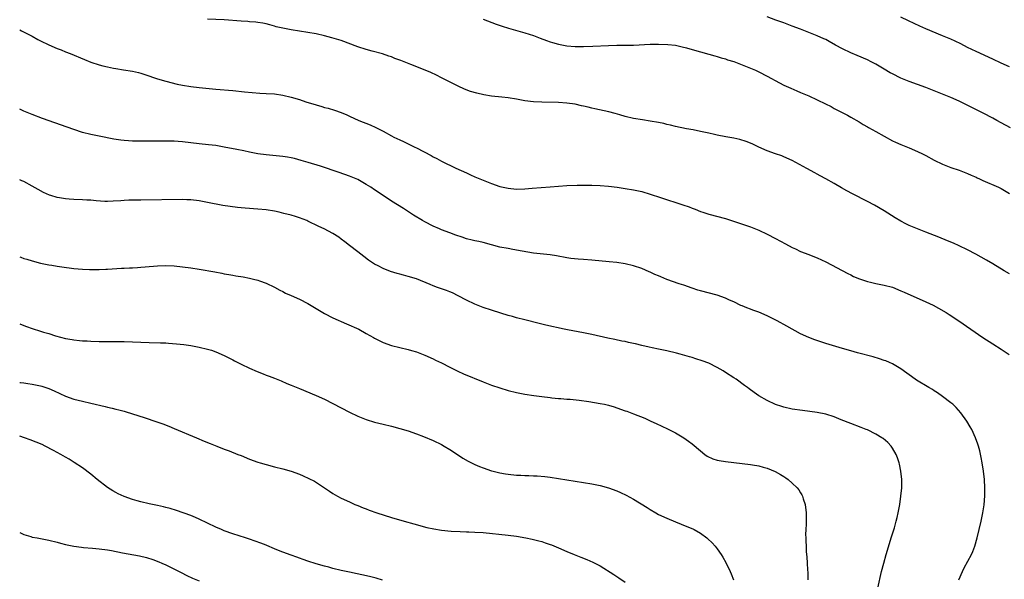
# Model space of a CAD drawing. Units: inches. Extents: x 2613000 to 2616000, y 1476000 to 1479000.
# Drawn here: x 2613000 to 2613236, y 1476943 to 1477077 of the extents above; entities that cross this region are included whole.
import ezdxf

# ---------------------------------------------------------------- set-up
doc = ezdxf.new("R2010")
doc.units = ezdxf.units.IN
doc.header["$MEASUREMENT"] = 0
doc.layers.add('LD26131476_10ft', color=93, linetype='Continuous')

msp = doc.modelspace()

# ---------------------------------------------------------------- linework, layer by layer
at = {"layer": 'LD26131476_10ft'}
for points, elevation in [([(2613237, 1477016.28), (2613235.77, 1477017), (2613233, 1477018.67), (2613231.51, 1477019.51), (2613228.93, 1477020.93), (2613227, 1477021.96), (2613225, 1477022.93), (2613223.58, 1477023.58), (2613222.18, 1477024.18), (2613220.06, 1477025), (2613217, 1477026.22), (2613215, 1477027.02), (2613213, 1477027.86), (2613212.22, 1477028.22), (2613211, 1477028.84), (2613209.65, 1477029.65), (2613207, 1477031.32), (2613204.69, 1477032.69), (2613203, 1477033.6), (2613199.4, 1477035.4), (2613198.09, 1477036.09), (2613196.81, 1477036.81), (2613195, 1477037.88), (2613193, 1477039.03), (2613191.71, 1477039.71), (2613191, 1477040.14), (2613190.43, 1477040.43), (2613188.49, 1477041.51), (2613185, 1477043.36), (2613183, 1477044.26), (2613182.48, 1477044.48), (2613181.02, 1477045.02), (2613179, 1477045.74), (2613177, 1477046.59), (2613175.38, 1477047.38), (2613173.97, 1477047.97), (2613172.44, 1477048.44), (2613171, 1477048.74), (2613169.08, 1477049.08), (2613167, 1477049.49), (2613166.35, 1477049.65), (2613165, 1477049.92), (2613163.81, 1477050.19), (2613163, 1477050.34), (2613161.3, 1477050.7), (2613159.69, 1477051), (2613157, 1477051.55), (2613155.85, 1477051.85), (2613155, 1477052.02), (2613154.22, 1477052.22), (2613153, 1477052.48), (2613151, 1477052.84), (2613149.1, 1477053.09), (2613147, 1477053.44), (2613145, 1477053.94), (2613143.7, 1477054.3), (2613142.63, 1477054.63), (2613141.04, 1477055.04), (2613137.76, 1477055.76), (2613137, 1477055.95), (2613136.13, 1477056.13), (2613135, 1477056.42), (2613134.5, 1477056.5), (2613133, 1477056.84), (2613131, 1477057.13), (2613129, 1477057.26), (2613125, 1477057.32), (2613123, 1477057.45), (2613121, 1477057.71), (2613120.16, 1477057.84), (2613119, 1477058.06), (2613117, 1477058.37), (2613115.44, 1477058.56), (2613113, 1477058.83), (2613111.11, 1477059.11), (2613109.48, 1477059.48), (2613107.95, 1477059.95), (2613106.51, 1477060.51), (2613105, 1477061.2), (2613102.44, 1477062.44), (2613101, 1477063.2), (2613099.79, 1477063.79), (2613098.43, 1477064.43), (2613097.1, 1477065), (2613093.66, 1477066.34), (2613091.3, 1477067.3), (2613089.85, 1477067.85), (2613089, 1477068.2), (2613088.39, 1477068.39), (2613086.91, 1477068.91), (2613084.4, 1477069.6), (2613083, 1477070), (2613081, 1477070.64), (2613077, 1477072.09), (2613074.78, 1477072.78), (2613073, 1477073.27), (2613071, 1477073.72), (2613069, 1477074.07), (2613065, 1477074.68), (2613063.05, 1477075.05), (2613061.43, 1477075.43), (2613061, 1477075.58), (2613059.86, 1477075.86), (2613059, 1477076.12), (2613058.26, 1477076.26), (2613057, 1477076.46), (2613056.52, 1477076.52), (2613055, 1477076.6), (2613054.64, 1477076.64), (2613053, 1477076.73), (2613049, 1477077.08), (2613045, 1477077.27)], 10490), ([(2613111, 1477077.27), (2613114.06, 1477076.06), (2613115.54, 1477075.54), (2613117.07, 1477075.07), (2613121, 1477073.98), (2613123, 1477073.31), (2613123.83, 1477073), (2613124.66, 1477072.66), (2613126.11, 1477072.11), (2613127, 1477071.8), (2613127.62, 1477071.62), (2613129, 1477071.25), (2613131, 1477070.88), (2613133, 1477070.7), (2613135, 1477070.66), (2613137.27, 1477070.73), (2613141, 1477070.95), (2613143.01, 1477071.01), (2613145, 1477071), (2613147, 1477071.03), (2613151, 1477071.23), (2613153, 1477071.27), (2613155.19, 1477071.19), (2613157, 1477070.97), (2613158.64, 1477070.64), (2613159.66, 1477070.34), (2613161, 1477069.99), (2613163, 1477069.42), (2613165, 1477068.88), (2613166.44, 1477068.44), (2613167, 1477068.31), (2613167.97, 1477067.97), (2613169, 1477067.71), (2613169.51, 1477067.51), (2613171, 1477067.07), (2613174.17, 1477065.83), (2613176.17, 1477065), (2613177, 1477064.63), (2613179, 1477063.62), (2613181.95, 1477061.95), (2613183, 1477061.44), (2613184.68, 1477060.68), (2613186.07, 1477060.08), (2613187, 1477059.7), (2613189, 1477058.84), (2613191, 1477057.93), (2613192.98, 1477056.98), (2613194.3, 1477056.3), (2613195, 1477055.88), (2613198.21, 1477054.21), (2613199, 1477053.74), (2613201, 1477052.63), (2613202.01, 1477052.01), (2613203, 1477051.48), (2613203.29, 1477051.29), (2613205, 1477050.34), (2613207, 1477049.2), (2613209, 1477048.12), (2613209.76, 1477047.76), (2613211, 1477047.21), (2613213, 1477046.39), (2613215, 1477045.53), (2613216.15, 1477045), (2613217, 1477044.57), (2613219, 1477043.5), (2613221, 1477042.5), (2613223, 1477041.71), (2613224.94, 1477041.06), (2613227, 1477040.27), (2613227.85, 1477039.85), (2613229, 1477039.39), (2613229.26, 1477039.26), (2613229.86, 1477039), (2613230.62, 1477038.62), (2613234.35, 1477037), (2613235, 1477036.67), (2613237, 1477035.48)], 10480), ([(2613237.22, 1477051.22), (2613235, 1477052.42), (2613233.99, 1477053), (2613233, 1477053.54), (2613230.72, 1477054.72), (2613225, 1477057.6), (2613223, 1477058.49), (2613217, 1477060.88), (2613213, 1477062.31), (2613211, 1477063.12), (2613209, 1477064.11), (2613208.42, 1477064.42), (2613207, 1477065.23), (2613205, 1477066.42), (2613203.92, 1477067), (2613203, 1477067.47), (2613200.53, 1477068.53), (2613199, 1477069.17), (2613197, 1477070.11), (2613195.34, 1477071), (2613193.86, 1477071.86), (2613193, 1477072.33), (2613192.56, 1477072.56), (2613191, 1477073.27), (2613187, 1477074.8), (2613185, 1477075.59), (2613183, 1477076.33), (2613181.03, 1477077.03), (2613179, 1477077.81)], 10470), ([(2613237, 1477065.83), (2613235, 1477066.69), (2613233, 1477067.63), (2613229, 1477069.47), (2613227, 1477070.47), (2613225.34, 1477071.34), (2613223.97, 1477071.97), (2613223, 1477072.41), (2613221, 1477073.25), (2613217, 1477074.89), (2613215.53, 1477075.53), (2613212.82, 1477076.82), (2613211, 1477077.73)], 10460), ([(2613000, 1477074.69), (2613000.47, 1477074.47), (2613003, 1477073.15), (2613004.38, 1477072.38), (2613005, 1477072.06), (2613007, 1477071.08), (2613009, 1477070.24), (2613009.9, 1477069.9), (2613011, 1477069.43), (2613012.1, 1477069), (2613015.55, 1477067.55), (2613017, 1477066.97), (2613019, 1477066.28), (2613019.92, 1477066.08), (2613021, 1477065.78), (2613022.47, 1477065.53), (2613023, 1477065.42), (2613024.87, 1477065.13), (2613027, 1477064.76), (2613028.43, 1477064.43), (2613029, 1477064.27), (2613029.97, 1477063.97), (2613033, 1477062.95), (2613035, 1477062.37), (2613037.7, 1477061.7), (2613039, 1477061.43), (2613041, 1477061.09), (2613043, 1477060.86), (2613047, 1477060.45), (2613051, 1477060.15), (2613053.85, 1477059.85), (2613055.67, 1477059.67), (2613057.54, 1477059.54), (2613059, 1477059.47), (2613061, 1477059.32), (2613063, 1477059.04), (2613065, 1477058.56), (2613067, 1477057.97), (2613068.54, 1477057.46), (2613071, 1477056.69), (2613072.33, 1477056.33), (2613073, 1477056.12), (2613073.89, 1477055.89), (2613075.42, 1477055.42), (2613077, 1477054.87), (2613078.34, 1477054.34), (2613079, 1477054.04), (2613081.25, 1477053), (2613083.92, 1477051.92), (2613085.31, 1477051.31), (2613085.9, 1477051), (2613087, 1477050.45), (2613089, 1477049.32), (2613089.62, 1477049), (2613091, 1477048.31), (2613091.9, 1477047.9), (2613094.62, 1477046.62), (2613095, 1477046.42), (2613098.55, 1477044.55), (2613099, 1477044.28), (2613099.86, 1477043.86), (2613101, 1477043.22), (2613104.42, 1477041.58), (2613105.68, 1477041), (2613107, 1477040.4), (2613107.98, 1477039.98), (2613109, 1477039.5), (2613111, 1477038.64), (2613113, 1477037.87), (2613115, 1477037.19), (2613115.74, 1477037), (2613117, 1477036.73), (2613119, 1477036.53), (2613121, 1477036.58), (2613122.74, 1477036.74), (2613127, 1477037.06), (2613129, 1477037.26), (2613131, 1477037.42), (2613133.49, 1477037.49), (2613137, 1477037.45), (2613139, 1477037.38), (2613141, 1477037.24), (2613143.07, 1477037), (2613145, 1477036.71), (2613147, 1477036.37), (2613149, 1477035.94), (2613151, 1477035.35), (2613153.48, 1477034.52), (2613158.8, 1477032.8), (2613160.28, 1477032.28), (2613161, 1477031.98), (2613161.72, 1477031.72), (2613163, 1477031.2), (2613163.61, 1477031), (2613165, 1477030.55), (2613169, 1477029.46), (2613170.47, 1477029), (2613175, 1477027.48), (2613177, 1477026.72), (2613179, 1477025.77), (2613181, 1477024.72), (2613183.4, 1477023.4), (2613185, 1477022.55), (2613185.8, 1477022.2), (2613187, 1477021.63), (2613189, 1477020.87), (2613190.33, 1477020.33), (2613191, 1477020.08), (2613193, 1477019.14), (2613198.31, 1477016.31), (2613199, 1477015.99), (2613199.65, 1477015.65), (2613201.07, 1477015.07), (2613203, 1477014.42), (2613203.72, 1477014.28), (2613205, 1477013.96), (2613205.78, 1477013.78), (2613207, 1477013.57), (2613209, 1477013.04), (2613211, 1477012.21), (2613211.82, 1477011.82), (2613217, 1477009.53), (2613218.72, 1477008.72), (2613220.03, 1477008.03), (2613221.82, 1477007), (2613222.55, 1477006.55), (2613224.91, 1477005), (2613227.74, 1477003), (2613230.63, 1477001), (2613233, 1476999.46), (2613235, 1476998.19), (2613236.92, 1476996.92)], 10500), ([(2613224.89, 1476943), (2613225.73, 1476945), (2613226.16, 1476945.84), (2613227.88, 1476949), (2613228.22, 1476949.78), (2613228.71, 1476951), (2613229.31, 1476953), (2613229.78, 1476955), (2613230.22, 1476957), (2613230.62, 1476959), (2613230.93, 1476960.93), (2613231.11, 1476963.11), (2613231.14, 1476965), (2613231.05, 1476967), (2613230.82, 1476969), (2613230.47, 1476971), (2613230.23, 1476972.23), (2613229.88, 1476973.88), (2613229.58, 1476975), (2613229.44, 1476975.44), (2613228.88, 1476977), (2613227.98, 1476979), (2613227.64, 1476979.64), (2613226.84, 1476981), (2613225.37, 1476983), (2613224.24, 1476984.24), (2613223.41, 1476985), (2613223, 1476985.34), (2613221, 1476986.9), (2613219.79, 1476987.79), (2613219, 1476988.24), (2613218.55, 1476988.55), (2613217.72, 1476989), (2613214.78, 1476990.78), (2613214.44, 1476991), (2613211, 1476993.51), (2613209, 1476994.68), (2613208.29, 1476995), (2613207.38, 1476995.38), (2613207, 1476995.52), (2613205.9, 1476995.9), (2613204.36, 1476996.36), (2613200.63, 1476997.37), (2613199, 1476997.82), (2613197, 1476998.4), (2613193, 1476999.6), (2613190.44, 1477000.44), (2613189, 1477001), (2613187, 1477001.88), (2613183.69, 1477003.69), (2613181.42, 1477005), (2613179, 1477006.2), (2613177, 1477007.07), (2613175.58, 1477007.58), (2613175, 1477007.81), (2613174.11, 1477008.11), (2613173, 1477008.59), (2613172.7, 1477008.7), (2613171, 1477009.51), (2613169.95, 1477009.95), (2613169, 1477010.4), (2613167, 1477011.12), (2613163, 1477012.18), (2613162.37, 1477012.37), (2613161, 1477012.81), (2613159, 1477013.51), (2613157.88, 1477013.88), (2613155, 1477014.92), (2613153.51, 1477015.51), (2613153, 1477015.75), (2613152.11, 1477016.11), (2613151, 1477016.64), (2613150.74, 1477016.74), (2613149, 1477017.49), (2613147, 1477018.16), (2613145, 1477018.65), (2613143, 1477018.97), (2613141.16, 1477019.16), (2613137, 1477019.54), (2613135, 1477019.71), (2613133.77, 1477019.77), (2613131.94, 1477019.94), (2613131, 1477020.05), (2613128.52, 1477020.52), (2613127, 1477020.78), (2613123, 1477021.17), (2613120.35, 1477021.65), (2613118.1, 1477022.1), (2613117, 1477022.28), (2613115, 1477022.67), (2613111, 1477023.72), (2613109.96, 1477023.96), (2613109, 1477024.16), (2613108.33, 1477024.34), (2613107, 1477024.65), (2613105.94, 1477025), (2613104.47, 1477025.53), (2613103, 1477026.09), (2613101, 1477026.81), (2613100.53, 1477027), (2613099, 1477027.65), (2613097, 1477028.68), (2613096.44, 1477029), (2613094.32, 1477030.32), (2613091.88, 1477031.88), (2613089, 1477033.68), (2613087, 1477035.01), (2613085, 1477036.38), (2613084.06, 1477037), (2613083, 1477037.68), (2613081, 1477038.82), (2613080.61, 1477039), (2613079, 1477039.65), (2613076.49, 1477040.49), (2613072, 1477042), (2613069.06, 1477042.94), (2613067.42, 1477043.42), (2613065.83, 1477043.83), (2613065, 1477044.01), (2613064.16, 1477044.16), (2613063, 1477044.33), (2613059, 1477044.72), (2613057, 1477045), (2613055, 1477045.4), (2613053.69, 1477045.69), (2613051.99, 1477046.01), (2613049, 1477046.61), (2613046.97, 1477046.97), (2613045.18, 1477047.18), (2613043, 1477047.38), (2613041, 1477047.61), (2613039, 1477047.86), (2613037.96, 1477047.96), (2613037, 1477048.02), (2613035, 1477048.03), (2613034, 1477048), (2613033, 1477048), (2613031.98, 1477047.98), (2613031, 1477048), (2613029.99, 1477047.99), (2613029, 1477048.01), (2613028, 1477048), (2613027, 1477048.02), (2613026.06, 1477048.06), (2613025, 1477048.16), (2613024.25, 1477048.25), (2613022.53, 1477048.53), (2613019, 1477049.19), (2613017, 1477049.59), (2613015, 1477050.11), (2613013, 1477050.79), (2613011.39, 1477051.39), (2613005.47, 1477053.47), (2613003, 1477054.41), (2613001, 1477055.21), (2613000, 1477055.65)], 10510), ([(2613204.64, 1476937), (2613206.4, 1476945), (2613206.92, 1476947), (2613207.49, 1476949), (2613208.75, 1476953.25), (2613209.45, 1476955.45), (2613209.9, 1476957), (2613210.12, 1476957.88), (2613210.37, 1476959), (2613210.72, 1476961), (2613211.03, 1476963), (2613211.22, 1476965), (2613211.22, 1476967), (2613211.01, 1476969), (2613210.66, 1476970.66), (2613210.57, 1476971), (2613210.18, 1476972.18), (2613209.86, 1476973), (2613209, 1476974.54), (2613208.69, 1476975), (2613207.86, 1476975.86), (2613206.78, 1476976.78), (2613206.46, 1476977), (2613205, 1476977.85), (2613203, 1476978.87), (2613202.72, 1476979), (2613201.49, 1476979.49), (2613199, 1476980.4), (2613196.71, 1476981.29), (2613195, 1476981.98), (2613193, 1476982.62), (2613191, 1476983.03), (2613187.49, 1476983.49), (2613185, 1476983.88), (2613183, 1476984.32), (2613182.47, 1476984.47), (2613180.95, 1476984.95), (2613179, 1476985.91), (2613177, 1476987.07), (2613175.84, 1476987.84), (2613174.69, 1476988.69), (2613174.32, 1476989), (2613173.54, 1476989.54), (2613171.53, 1476991), (2613171, 1476991.32), (2613169, 1476992.63), (2613168.45, 1476993), (2613167, 1476993.85), (2613165, 1476994.86), (2613163.45, 1476995.45), (2613161.93, 1476995.93), (2613161, 1476996.18), (2613160.38, 1476996.38), (2613158.12, 1476997), (2613157.25, 1476997.25), (2613155, 1476997.8), (2613153, 1476998.21), (2613151.44, 1476998.56), (2613150.7, 1476998.7), (2613149, 1476999.12), (2613147.47, 1476999.47), (2613147, 1476999.59), (2613145.81, 1476999.81), (2613145, 1477000.02), (2613144.16, 1477000.16), (2613142.51, 1477000.51), (2613140.86, 1477000.86), (2613137, 1477001.73), (2613135, 1477002.13), (2613131.17, 1477002.83), (2613130.34, 1477003), (2613125.97, 1477003.97), (2613124.36, 1477004.36), (2613121, 1477005.25), (2613119, 1477005.74), (2613118.02, 1477006.02), (2613117, 1477006.27), (2613115.18, 1477006.82), (2613113, 1477007.53), (2613111, 1477008.2), (2613109, 1477008.97), (2613107, 1477009.93), (2613105, 1477010.99), (2613103.66, 1477011.66), (2613103, 1477011.92), (2613102.24, 1477012.24), (2613100.04, 1477013), (2613099, 1477013.39), (2613098.31, 1477013.69), (2613095, 1477015.04), (2613093, 1477015.65), (2613091.93, 1477015.93), (2613091, 1477016.19), (2613090.35, 1477016.35), (2613088.82, 1477016.82), (2613087, 1477017.53), (2613085.86, 1477018.14), (2613085, 1477018.57), (2613083.54, 1477019.54), (2613082.4, 1477020.4), (2613081, 1477021.53), (2613079, 1477023.07), (2613077.89, 1477023.89), (2613077, 1477024.58), (2613076.41, 1477025), (2613075, 1477025.87), (2613072.9, 1477027), (2613071.61, 1477027.61), (2613069, 1477028.89), (2613068.75, 1477029), (2613067, 1477029.65), (2613066.06, 1477029.94), (2613065, 1477030.26), (2613063.27, 1477030.73), (2613062.13, 1477031), (2613061, 1477031.24), (2613059, 1477031.56), (2613057, 1477031.75), (2613053.98, 1477031.98), (2613053, 1477032.09), (2613052.16, 1477032.16), (2613050.37, 1477032.37), (2613048.64, 1477032.64), (2613045, 1477033.37), (2613043, 1477033.73), (2613041, 1477033.96), (2613040.03, 1477033.97), (2613039, 1477034.02), (2613029, 1477033.87), (2613027, 1477033.88), (2613026.15, 1477033.85), (2613025, 1477033.84), (2613024.23, 1477033.77), (2613022.36, 1477033.64), (2613021, 1477033.58), (2613020.41, 1477033.59), (2613018.29, 1477033.71), (2613017, 1477033.85), (2613016.11, 1477033.89), (2613015, 1477033.97), (2613013, 1477034.04), (2613011.86, 1477034.14), (2613011, 1477034.19), (2613009.55, 1477034.45), (2613009, 1477034.52), (2613007.43, 1477035), (2613007.11, 1477035.11), (2613005.74, 1477035.74), (2613004.43, 1477036.43), (2613003, 1477037.27), (2613001, 1477038.33), (2613000.52, 1477038.52), (2613000, 1477038.76)], 10520), ([(2613000, 1477020.34), (2613000.25, 1477020.25), (2613001, 1477019.95), (2613001.74, 1477019.75), (2613003, 1477019.35), (2613005, 1477018.84), (2613007, 1477018.4), (2613007.71, 1477018.29), (2613009, 1477018.07), (2613010.06, 1477017.94), (2613013, 1477017.56), (2613015, 1477017.36), (2613016.71, 1477017.29), (2613018.71, 1477017.29), (2613019, 1477017.31), (2613020.64, 1477017.36), (2613021, 1477017.4), (2613024.39, 1477017.61), (2613025, 1477017.61), (2613026.31, 1477017.69), (2613027, 1477017.7), (2613028.2, 1477017.8), (2613029, 1477017.84), (2613030.05, 1477017.95), (2613033, 1477018.16), (2613035, 1477018.22), (2613037, 1477018.14), (2613039, 1477017.95), (2613041, 1477017.7), (2613043, 1477017.4), (2613046.72, 1477016.72), (2613048.39, 1477016.39), (2613049, 1477016.26), (2613050.08, 1477016.08), (2613051, 1477015.9), (2613051.79, 1477015.79), (2613053.51, 1477015.51), (2613055, 1477015.23), (2613055.97, 1477015), (2613057, 1477014.72), (2613057.46, 1477014.54), (2613059, 1477013.99), (2613061, 1477013.03), (2613062.31, 1477012.31), (2613063, 1477012.01), (2613063.64, 1477011.64), (2613065, 1477011.08), (2613067, 1477010.2), (2613069, 1477009.15), (2613073, 1477006.78), (2613075, 1477005.73), (2613078.26, 1477004.26), (2613081.19, 1477003), (2613083, 1477001.99), (2613084.74, 1477001), (2613085, 1477000.83), (2613087, 1476999.81), (2613089, 1476999.06), (2613091, 1476998.58), (2613093, 1476998.15), (2613093.86, 1476997.86), (2613095, 1476997.55), (2613097, 1476996.75), (2613099, 1476995.87), (2613099.59, 1476995.59), (2613101, 1476994.92), (2613103, 1476993.88), (2613104.91, 1476992.91), (2613106.29, 1476992.29), (2613111, 1476990.35), (2613113, 1476989.59), (2613115, 1476988.93), (2613117, 1476988.32), (2613119, 1476987.83), (2613121, 1476987.45), (2613123.11, 1476987.11), (2613125, 1476986.85), (2613127, 1476986.62), (2613127.41, 1476986.59), (2613129, 1476986.42), (2613129.61, 1476986.39), (2613131, 1476986.26), (2613131.78, 1476986.22), (2613133.99, 1476986.01), (2613136.3, 1476985.7), (2613139, 1476985.23), (2613140.07, 1476985), (2613141, 1476984.78), (2613142.37, 1476984.37), (2613143.88, 1476983.88), (2613145, 1476983.47), (2613145.36, 1476983.36), (2613147, 1476982.73), (2613149.68, 1476981.68), (2613151.15, 1476981), (2613152.43, 1476980.43), (2613153.8, 1476979.8), (2613155.15, 1476979.15), (2613157, 1476978.21), (2613159, 1476977.01), (2613160.16, 1476976.16), (2613161, 1476975.52), (2613163, 1476973.86), (2613164.08, 1476973), (2613164.62, 1476972.62), (2613165.96, 1476971.96), (2613167, 1476971.65), (2613167.52, 1476971.52), (2613169, 1476971.28), (2613175, 1476970.62), (2613175.48, 1476970.52), (2613177, 1476970.28), (2613178.07, 1476969.93), (2613179, 1476969.7), (2613180.9, 1476968.9), (2613182.21, 1476968.21), (2613183, 1476967.68), (2613183.42, 1476967.42), (2613184.01, 1476967), (2613185, 1476966.15), (2613186.2, 1476965), (2613186.54, 1476964.54), (2613187, 1476963.77), (2613187.31, 1476963.31), (2613187.45, 1476963), (2613187.62, 1476962.38), (2613188.06, 1476961), (2613188.3, 1476959), (2613188.29, 1476957.71), (2613188.31, 1476956.31), (2613188.24, 1476955), (2613188.2, 1476953.8), (2613188.23, 1476953), (2613188.27, 1476952.27), (2613188.29, 1476951), (2613188.36, 1476949.64), (2613188.47, 1476948.48), (2613188.58, 1476947), (2613188.67, 1476945.33), (2613188.71, 1476944.71), (2613188.74, 1476943)], 10530), ([(2613000, 1477004.26), (2613001, 1477003.88), (2613001.66, 1477003.66), (2613003, 1477003.16), (2613005, 1477002.53), (2613005.71, 1477002.29), (2613007, 1477001.93), (2613008.57, 1477001.43), (2613011, 1477000.8), (2613012.54, 1477000.54), (2613013, 1477000.44), (2613014.32, 1477000.32), (2613015, 1477000.24), (2613016.19, 1477000.19), (2613017, 1477000.14), (2613019, 1477000.08), (2613021, 1477000.06), (2613025, 1477000.04), (2613027, 1477000), (2613031, 1476999.8), (2613033.75, 1476999.75), (2613035, 1476999.71), (2613035.67, 1476999.67), (2613037.51, 1476999.51), (2613039.3, 1476999.3), (2613041, 1476999.06), (2613043, 1476998.72), (2613045, 1476998.24), (2613045.94, 1476997.94), (2613047, 1476997.57), (2613049, 1476996.69), (2613051, 1476995.67), (2613051.43, 1476995.43), (2613052.27, 1476995), (2613053, 1476994.64), (2613055, 1476993.67), (2613056.86, 1476992.86), (2613058.31, 1476992.31), (2613059, 1476992.02), (2613059.75, 1476991.75), (2613061, 1476991.23), (2613062.61, 1476990.61), (2613063.98, 1476990.02), (2613065, 1476989.62), (2613067, 1476988.76), (2613071, 1476987.13), (2613073, 1476986.24), (2613075, 1476985.22), (2613077, 1476984.17), (2613079, 1476983.14), (2613081, 1476982.19), (2613083, 1476981.4), (2613085, 1476980.76), (2613087, 1476980.25), (2613089, 1476979.78), (2613091, 1476979.25), (2613093, 1476978.64), (2613095, 1476977.94), (2613096.72, 1476977.28), (2613099, 1476976.32), (2613101, 1476975.35), (2613101.63, 1476975), (2613103, 1476974.19), (2613104.86, 1476973), (2613106.14, 1476972.14), (2613107.4, 1476971.4), (2613108.15, 1476971), (2613109, 1476970.59), (2613110.11, 1476970.11), (2613111, 1476969.78), (2613113, 1476969.1), (2613113.35, 1476969), (2613115, 1476968.58), (2613116.35, 1476968.35), (2613117, 1476968.25), (2613119, 1476968.07), (2613120.03, 1476968.03), (2613121, 1476967.97), (2613121.95, 1476967.95), (2613123, 1476967.9), (2613123.88, 1476967.88), (2613125.74, 1476967.74), (2613127, 1476967.59), (2613129, 1476967.26), (2613131, 1476966.9), (2613135, 1476966.31), (2613137, 1476965.97), (2613139, 1476965.54), (2613140.99, 1476964.99), (2613143, 1476964.27), (2613143.88, 1476963.88), (2613145.26, 1476963.26), (2613147, 1476962.31), (2613150.27, 1476960.27), (2613151, 1476959.78), (2613152.32, 1476959), (2613153, 1476958.63), (2613155, 1476957.7), (2613157, 1476956.86), (2613159.77, 1476955.77), (2613161.16, 1476955.16), (2613161.48, 1476955), (2613163, 1476954.14), (2613164.56, 1476953), (2613164.8, 1476952.8), (2613165.81, 1476951.81), (2613166.54, 1476951), (2613166.75, 1476950.75), (2613167, 1476950.41), (2613167.98, 1476949), (2613168.38, 1476948.38), (2613169.1, 1476947.1), (2613170.13, 1476945), (2613170.4, 1476944.4), (2613170.89, 1476943)], 10540), ([(2613000, 1476990.24), (2613000.22, 1476990.22), (2613001, 1476990.15), (2613001.98, 1476990.02), (2613003, 1476989.84), (2613005, 1476989.41), (2613005.32, 1476989.32), (2613007, 1476988.78), (2613008.26, 1476988.26), (2613011, 1476986.98), (2613013, 1476986.27), (2613015, 1476985.72), (2613017, 1476985.24), (2613020.49, 1476984.49), (2613021, 1476984.34), (2613022.11, 1476984.11), (2613023, 1476983.85), (2613023.71, 1476983.71), (2613025, 1476983.34), (2613025.28, 1476983.28), (2613027, 1476982.76), (2613029.83, 1476981.83), (2613032.83, 1476980.83), (2613034.31, 1476980.31), (2613035.75, 1476979.75), (2613037, 1476979.24), (2613042.37, 1476977), (2613044.19, 1476976.19), (2613045.6, 1476975.6), (2613047.17, 1476975), (2613049, 1476974.28), (2613050.14, 1476973.86), (2613052.26, 1476973), (2613053, 1476972.72), (2613055, 1476971.9), (2613057, 1476971.18), (2613057.62, 1476971), (2613059, 1476970.56), (2613061, 1476970.04), (2613063, 1476969.56), (2613065, 1476969.01), (2613067, 1476968.25), (2613067.88, 1476967.87), (2613069.24, 1476967.24), (2613070.56, 1476966.56), (2613073, 1476965), (2613074.21, 1476964.21), (2613075, 1476963.62), (2613076.1, 1476963), (2613077, 1476962.51), (2613079, 1476961.62), (2613080.29, 1476961), (2613081, 1476960.74), (2613082.22, 1476960.22), (2613083, 1476959.95), (2613083.67, 1476959.67), (2613085.5, 1476959), (2613089, 1476957.91), (2613092.08, 1476957), (2613094.4, 1476956.4), (2613097.53, 1476955.53), (2613099.16, 1476955.16), (2613101, 1476954.87), (2613103.35, 1476954.65), (2613105.48, 1476954.52), (2613107, 1476954.48), (2613107.55, 1476954.45), (2613109, 1476954.42), (2613111, 1476954.27), (2613117, 1476953.7), (2613119, 1476953.41), (2613121.18, 1476953), (2613122.68, 1476952.68), (2613124.3, 1476952.3), (2613125, 1476952.12), (2613125.85, 1476951.85), (2613127, 1476951.47), (2613127.33, 1476951.33), (2613129, 1476950.61), (2613131, 1476949.72), (2613132.75, 1476949), (2613134.4, 1476948.4), (2613135.84, 1476947.84), (2613137.24, 1476947.24), (2613137.73, 1476947), (2613139, 1476946.31), (2613142.26, 1476944.26), (2613143, 1476943.74), (2613143.46, 1476943.46), (2613145, 1476942.44)], 10550), ([(2613086.87, 1476942.87), (2613085.34, 1476943.34), (2613083.74, 1476943.74), (2613079, 1476944.77), (2613077, 1476945.23), (2613075, 1476945.71), (2613074.02, 1476945.98), (2613073, 1476946.24), (2613071, 1476946.83), (2613069, 1476947.46), (2613067.86, 1476947.86), (2613067, 1476948.14), (2613066.38, 1476948.38), (2613065, 1476948.84), (2613063, 1476949.58), (2613062.01, 1476950.01), (2613061, 1476950.39), (2613059.19, 1476951.19), (2613059, 1476951.25), (2613057.77, 1476951.77), (2613055, 1476952.71), (2613054.06, 1476953), (2613051, 1476954.01), (2613049, 1476954.73), (2613048.33, 1476955), (2613047, 1476955.59), (2613043, 1476957.53), (2613042.12, 1476957.88), (2613041, 1476958.36), (2613037.55, 1476959.55), (2613036.02, 1476960.02), (2613035, 1476960.31), (2613034.44, 1476960.44), (2613033, 1476960.77), (2613031, 1476961.17), (2613029, 1476961.62), (2613028.1, 1476961.9), (2613027, 1476962.21), (2613025, 1476962.93), (2613023.58, 1476963.58), (2613023, 1476963.89), (2613022.29, 1476964.29), (2613021.05, 1476965.05), (2613018.53, 1476967), (2613017, 1476968.25), (2613015, 1476969.77), (2613013.08, 1476971.08), (2613011.84, 1476971.84), (2613011, 1476972.31), (2613009.85, 1476973), (2613009, 1476973.43), (2613008.08, 1476973.92), (2613006.1, 1476975), (2613005.35, 1476975.35), (2613003.95, 1476975.95), (2613002.51, 1476976.51), (2613001.16, 1476977), (2613000, 1476977.35)], 10560), ([(2613000, 1476954.33), (2613000.21, 1476954.21), (2613001, 1476953.85), (2613002.66, 1476953.34), (2613003, 1476953.21), (2613004.15, 1476953), (2613007, 1476952.51), (2613009, 1476952.01), (2613009.77, 1476951.77), (2613011, 1476951.44), (2613011.34, 1476951.34), (2613013, 1476951), (2613014.77, 1476950.77), (2613015.25, 1476950.75), (2613017.42, 1476950.58), (2613019, 1476950.43), (2613021, 1476950.14), (2613021.96, 1476949.96), (2613024.59, 1476949.41), (2613028.7, 1476948.7), (2613030.33, 1476948.33), (2613031.87, 1476947.87), (2613033.31, 1476947.31), (2613034.03, 1476947), (2613035, 1476946.54), (2613038.69, 1476944.69), (2613040.03, 1476944.03), (2613041.41, 1476943.41), (2613043, 1476942.75)], 10570)]:
    msp.add_lwpolyline(points, dxfattribs=dict(at, elevation=elevation))

doc.saveas('drawing.dxf')
